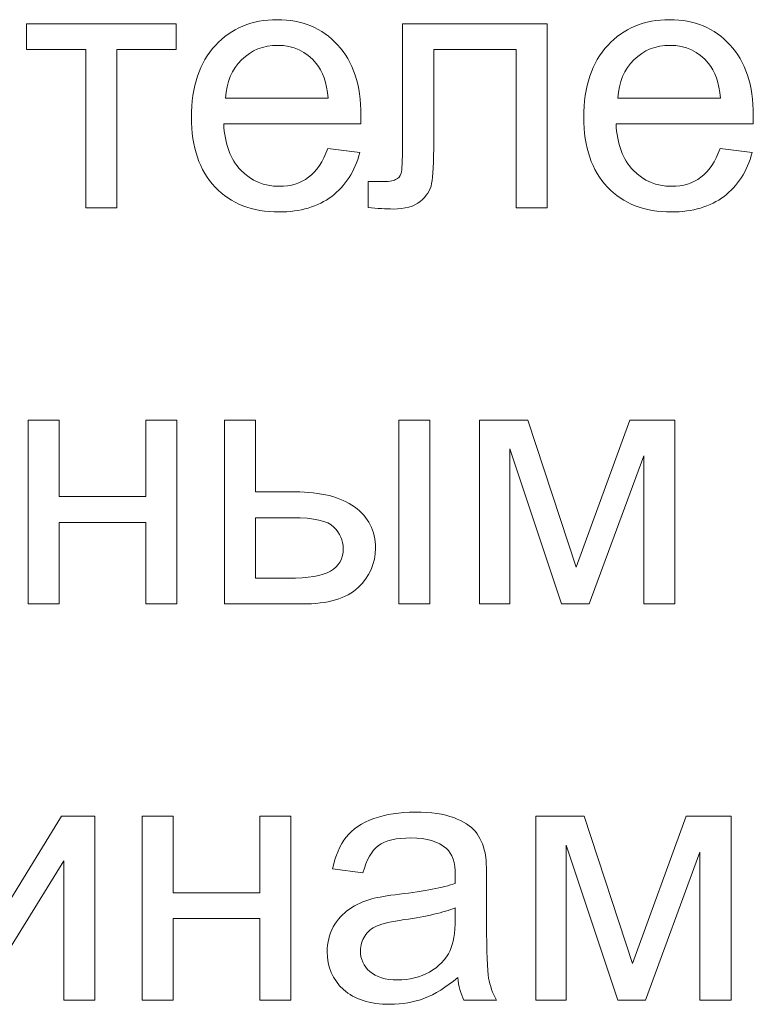
# Model space of a CAD drawing. Units: millimetres. Extents: x -288 to 288, y -127 to 127.
# Drawn here: x -174 to -167, y -115 to -106 of the extents above; entities that cross this region are included whole.
import ezdxf

# ---------------------------------------------------------------- set-up
doc = ezdxf.new("R2010")
doc.units = ezdxf.units.MM
doc.header["$MEASUREMENT"] = 0
doc.layers.add('layer 1', color=7, linetype='Continuous')

msp = doc.modelspace()

# ---------------------------------------------------------------- linework, layer by layer
at = {"layer": 'layer 1', "color": 250, "lineweight": 9}
for points, knots in [([(-171.2482, -107.0935), (-171.2482, -107.0935), (-170.9438, -107.1309), (-170.9438, -107.1309), (-170.9438, -107.1309), (-170.9918, -107.3091), (-171.0806, -107.4471), (-171.2102, -107.5454), (-171.2102, -107.5454), (-171.3404, -107.6431), (-171.5063, -107.6923), (-171.7079, -107.6923), (-171.7079, -107.6923), (-171.9621, -107.6923), (-172.1637, -107.6141), (-172.3123, -107.4577), (-172.3123, -107.4577), (-172.4614, -107.3013), (-172.5357, -107.0818), (-172.5357, -106.7992), (-172.5357, -106.7992), (-172.5357, -106.5065), (-172.4603, -106.2797), (-172.3101, -106.1183), (-172.3101, -106.1183), (-172.1592, -105.9568), (-171.9643, -105.8758), (-171.7241, -105.8758), (-171.7241, -105.8758), (-171.4918, -105.8758), (-171.3018, -105.9552), (-171.1549, -106.1132), (-171.1549, -106.1132), (-171.0075, -106.2713), (-170.9337, -106.4942), (-170.9337, -106.7807), (-170.9337, -106.7807), (-170.9337, -106.7986), (-170.9343, -106.8248), (-170.9354, -106.8595), (-170.9354, -106.8595), (-170.9354, -106.8595), (-172.2313, -106.8595), (-172.2313, -106.8595), (-172.2313, -106.8595), (-172.2207, -107.0505), (-172.1665, -107.1969), (-172.0693, -107.298), (-172.0693, -107.298), (-171.9721, -107.3996), (-171.8515, -107.4504), (-171.7062, -107.4504), (-171.7062, -107.4504), (-171.5984, -107.4504), (-171.5063, -107.422), (-171.4298, -107.365), (-171.4298, -107.365), (-171.3532, -107.3086), (-171.2929, -107.2181), (-171.2482, -107.0935)], [0, 0, 0, 0, 0.0625, 0.0625, 0.0625, 0.0625, 0.125, 0.125, 0.125, 0.125, 0.1875, 0.1875, 0.1875, 0.1875, 0.25, 0.25, 0.25, 0.25, 0.3125, 0.3125, 0.3125, 0.3125, 0.375, 0.375, 0.375, 0.375, 0.4375, 0.4375, 0.4375, 0.4375, 0.5, 0.5, 0.5, 0.5, 0.5625, 0.5625, 0.5625, 0.5625, 0.625, 0.625, 0.625, 0.625, 0.6875, 0.6875, 0.6875, 0.6875, 0.75, 0.75, 0.75, 0.75, 0.8125, 0.8125, 0.8125, 0.8125, 0.875, 0.875, 0.875, 0.875, 1, 1, 1, 1]), ([(-167.54, -107.0935), (-167.54, -107.0935), (-167.2356, -107.1309), (-167.2356, -107.1309), (-167.2356, -107.1309), (-167.2836, -107.3091), (-167.3724, -107.4471), (-167.502, -107.5454), (-167.502, -107.5454), (-167.6322, -107.6431), (-167.7981, -107.6923), (-167.9997, -107.6923), (-167.9997, -107.6923), (-168.2539, -107.6923), (-168.4555, -107.6141), (-168.6041, -107.4577), (-168.6041, -107.4577), (-168.7532, -107.3013), (-168.8275, -107.0818), (-168.8275, -106.7992), (-168.8275, -106.7992), (-168.8275, -106.5065), (-168.7521, -106.2797), (-168.6019, -106.1183), (-168.6019, -106.1183), (-168.451, -105.9568), (-168.2561, -105.8758), (-168.0159, -105.8758), (-168.0159, -105.8758), (-167.7836, -105.8758), (-167.5936, -105.9552), (-167.4467, -106.1132), (-167.4467, -106.1132), (-167.2993, -106.2713), (-167.2255, -106.4942), (-167.2255, -106.7807), (-167.2255, -106.7807), (-167.2255, -106.7986), (-167.2261, -106.8248), (-167.2272, -106.8595), (-167.2272, -106.8595), (-167.2272, -106.8595), (-168.5231, -106.8595), (-168.5231, -106.8595), (-168.5231, -106.8595), (-168.5125, -107.0505), (-168.4583, -107.1969), (-168.3611, -107.298), (-168.3611, -107.298), (-168.2639, -107.3996), (-168.1433, -107.4504), (-167.998, -107.4504), (-167.998, -107.4504), (-167.8902, -107.4504), (-167.7981, -107.422), (-167.7216, -107.365), (-167.7216, -107.365), (-167.645, -107.3086), (-167.5847, -107.2181), (-167.54, -107.0935)], [0, 0, 0, 0, 0.0625, 0.0625, 0.0625, 0.0625, 0.125, 0.125, 0.125, 0.125, 0.1875, 0.1875, 0.1875, 0.1875, 0.25, 0.25, 0.25, 0.25, 0.3125, 0.3125, 0.3125, 0.3125, 0.375, 0.375, 0.375, 0.375, 0.4375, 0.4375, 0.4375, 0.4375, 0.5, 0.5, 0.5, 0.5, 0.5625, 0.5625, 0.5625, 0.5625, 0.625, 0.625, 0.625, 0.625, 0.6875, 0.6875, 0.6875, 0.6875, 0.75, 0.75, 0.75, 0.75, 0.8125, 0.8125, 0.8125, 0.8125, 0.875, 0.875, 0.875, 0.875, 1, 1, 1, 1]), ([(-174.0941, -105.9155), (-174.0941, -105.9155), (-172.6815, -105.9155), (-172.6815, -105.9155), (-172.6815, -105.9155), (-172.6815, -105.9155), (-172.6815, -106.159), (-172.6815, -106.159), (-172.6815, -106.159), (-172.6815, -106.159), (-173.2412, -106.159), (-173.2412, -106.159), (-173.2412, -106.159), (-173.2412, -106.159), (-173.2412, -107.6532), (-173.2412, -107.6532), (-173.2412, -107.6532), (-173.2412, -107.6532), (-173.5344, -107.6532), (-173.5344, -107.6532), (-173.5344, -107.6532), (-173.5344, -107.6532), (-173.5344, -106.159), (-173.5344, -106.159), (-173.5344, -106.159), (-173.5344, -106.159), (-174.0941, -106.159), (-174.0941, -106.159), (-174.0941, -106.159), (-174.0941, -106.159), (-174.0941, -105.9155), (-174.0941, -105.9155)], [0, 0, 0, 0, 0.111111, 0.111111, 0.111111, 0.111111, 0.222222, 0.222222, 0.222222, 0.222222, 0.333333, 0.333333, 0.333333, 0.333333, 0.444444, 0.444444, 0.444444, 0.444444, 0.555556, 0.555556, 0.555556, 0.555556, 0.666667, 0.666667, 0.666667, 0.666667, 0.777778, 0.777778, 0.777778, 0.777778, 1, 1, 1, 1]), ([(-170.5412, -105.9155), (-170.5412, -105.9155), (-169.1727, -105.9155), (-169.1727, -105.9155), (-169.1727, -105.9155), (-169.1727, -105.9155), (-169.1727, -107.6532), (-169.1727, -107.6532), (-169.1727, -107.6532), (-169.1727, -107.6532), (-169.4659, -107.6532), (-169.4659, -107.6532), (-169.4659, -107.6532), (-169.4659, -107.6532), (-169.4659, -106.159), (-169.4659, -106.159), (-169.4659, -106.159), (-169.4659, -106.159), (-170.2462, -106.159), (-170.2462, -106.159), (-170.2462, -106.159), (-170.2462, -106.159), (-170.2462, -107.0248), (-170.2462, -107.0248), (-170.2462, -107.0248), (-170.2462, -107.2265), (-170.2529, -107.36), (-170.2658, -107.4242), (-170.2658, -107.4242), (-170.2792, -107.4884), (-170.3149, -107.5448), (-170.3741, -107.5929), (-170.3741, -107.5929), (-170.4328, -107.6409), (-170.5183, -107.6649), (-170.6294, -107.6649), (-170.6294, -107.6649), (-170.6981, -107.6649), (-170.7774, -107.6605), (-170.8668, -107.6515), (-170.8668, -107.6515), (-170.8668, -107.6515), (-170.8668, -107.4063), (-170.8668, -107.4063), (-170.8668, -107.4063), (-170.8668, -107.4063), (-170.7372, -107.4063), (-170.7372, -107.4063), (-170.7372, -107.4063), (-170.6763, -107.4063), (-170.6328, -107.3996), (-170.6065, -107.3873), (-170.6065, -107.3873), (-170.5803, -107.3745), (-170.5629, -107.3549), (-170.554, -107.3276), (-170.554, -107.3276), (-170.5451, -107.3002), (-170.5412, -107.2114), (-170.5412, -107.0606), (-170.5412, -107.0606), (-170.5412, -107.0606), (-170.5412, -105.9155), (-170.5412, -105.9155)], [0, 0, 0, 0, 0.058824, 0.058824, 0.058824, 0.058824, 0.117647, 0.117647, 0.117647, 0.117647, 0.176471, 0.176471, 0.176471, 0.176471, 0.235294, 0.235294, 0.235294, 0.235294, 0.294118, 0.294118, 0.294118, 0.294118, 0.352941, 0.352941, 0.352941, 0.352941, 0.411765, 0.411765, 0.411765, 0.411765, 0.470588, 0.470588, 0.470588, 0.470588, 0.529412, 0.529412, 0.529412, 0.529412, 0.588235, 0.588235, 0.588235, 0.588235, 0.647059, 0.647059, 0.647059, 0.647059, 0.705882, 0.705882, 0.705882, 0.705882, 0.764706, 0.764706, 0.764706, 0.764706, 0.823529, 0.823529, 0.823529, 0.823529, 0.882353, 0.882353, 0.882353, 0.882353, 1, 1, 1, 1]), ([(-172.2151, -106.6171), (-172.2151, -106.6171), (-171.2449, -106.6171), (-171.2449, -106.6171), (-171.2449, -106.6171), (-171.2577, -106.4713), (-171.2951, -106.3612), (-171.356, -106.2886), (-171.356, -106.2886), (-171.4499, -106.1752), (-171.5716, -106.1183), (-171.7208, -106.1183), (-171.7208, -106.1183), (-171.8559, -106.1183), (-171.9699, -106.1635), (-172.0621, -106.254), (-172.0621, -106.254), (-172.1542, -106.3445), (-172.205, -106.4657), (-172.2151, -106.6171)], [0, 0, 0, 0, 0.166667, 0.166667, 0.166667, 0.166667, 0.333333, 0.333333, 0.333333, 0.333333, 0.5, 0.5, 0.5, 0.5, 0.666667, 0.666667, 0.666667, 0.666667, 1, 1, 1, 1]), ([(-168.5069, -106.6171), (-168.5069, -106.6171), (-167.5367, -106.6171), (-167.5367, -106.6171), (-167.5367, -106.6171), (-167.5495, -106.4713), (-167.5869, -106.3612), (-167.6478, -106.2886), (-167.6478, -106.2886), (-167.7417, -106.1752), (-167.8634, -106.1183), (-168.0126, -106.1183), (-168.0126, -106.1183), (-168.1477, -106.1183), (-168.2617, -106.1635), (-168.3539, -106.254), (-168.3539, -106.254), (-168.446, -106.3445), (-168.4968, -106.4657), (-168.5069, -106.6171)], [0, 0, 0, 0, 0.166667, 0.166667, 0.166667, 0.166667, 0.333333, 0.333333, 0.333333, 0.333333, 0.5, 0.5, 0.5, 0.5, 0.666667, 0.666667, 0.666667, 0.666667, 1, 1, 1, 1]), ([(-174.0797, -109.6595), (-174.0797, -109.6595), (-173.7848, -109.6595), (-173.7848, -109.6595), (-173.7848, -109.6595), (-173.7848, -109.6595), (-173.7848, -110.3828), (-173.7848, -110.3828), (-173.7848, -110.3828), (-173.7848, -110.3828), (-172.9681, -110.3828), (-172.9681, -110.3828), (-172.9681, -110.3828), (-172.9681, -110.3828), (-172.9681, -109.6595), (-172.9681, -109.6595), (-172.9681, -109.6595), (-172.9681, -109.6595), (-172.6738, -109.6595), (-172.6738, -109.6595), (-172.6738, -109.6595), (-172.6738, -109.6595), (-172.6738, -111.3972), (-172.6738, -111.3972), (-172.6738, -111.3972), (-172.6738, -111.3972), (-172.9681, -111.3972), (-172.9681, -111.3972), (-172.9681, -111.3972), (-172.9681, -111.3972), (-172.9681, -110.6264), (-172.9681, -110.6264), (-172.9681, -110.6264), (-172.9681, -110.6264), (-173.7848, -110.6264), (-173.7848, -110.6264), (-173.7848, -110.6264), (-173.7848, -110.6264), (-173.7848, -111.3972), (-173.7848, -111.3972), (-173.7848, -111.3972), (-173.7848, -111.3972), (-174.0797, -111.3972), (-174.0797, -111.3972), (-174.0797, -111.3972), (-174.0797, -111.3972), (-174.0797, -109.6595), (-174.0797, -109.6595)], [0, 0, 0, 0, 0.076923, 0.076923, 0.076923, 0.076923, 0.153846, 0.153846, 0.153846, 0.153846, 0.230769, 0.230769, 0.230769, 0.230769, 0.307692, 0.307692, 0.307692, 0.307692, 0.384615, 0.384615, 0.384615, 0.384615, 0.461538, 0.461538, 0.461538, 0.461538, 0.538462, 0.538462, 0.538462, 0.538462, 0.615385, 0.615385, 0.615385, 0.615385, 0.692308, 0.692308, 0.692308, 0.692308, 0.769231, 0.769231, 0.769231, 0.769231, 0.846154, 0.846154, 0.846154, 0.846154, 1, 1, 1, 1]), ([(-172.2242, -109.6595), (-172.2242, -109.6595), (-171.9292, -109.6595), (-171.9292, -109.6595), (-171.9292, -109.6595), (-171.9292, -109.6595), (-171.9292, -110.3382), (-171.9292, -110.3382), (-171.9292, -110.3382), (-171.9292, -110.3382), (-171.5561, -110.3382), (-171.5561, -110.3382), (-171.5561, -110.3382), (-171.3131, -110.3382), (-171.1255, -110.3856), (-170.9942, -110.48), (-170.9942, -110.48), (-170.8629, -110.5744), (-170.797, -110.7046), (-170.797, -110.8705), (-170.797, -110.8705), (-170.797, -111.0151), (-170.8518, -111.1397), (-170.9618, -111.2425), (-170.9618, -111.2425), (-171.0713, -111.3458), (-171.2467, -111.3972), (-171.4874, -111.3972), (-171.4874, -111.3972), (-171.4874, -111.3972), (-172.2242, -111.3972), (-172.2242, -111.3972), (-172.2242, -111.3972), (-172.2242, -111.3972), (-172.2242, -109.6595), (-172.2242, -109.6595)], [0, 0, 0, 0, 0.1, 0.1, 0.1, 0.1, 0.2, 0.2, 0.2, 0.2, 0.3, 0.3, 0.3, 0.3, 0.4, 0.4, 0.4, 0.4, 0.5, 0.5, 0.5, 0.5, 0.6, 0.6, 0.6, 0.6, 0.7, 0.7, 0.7, 0.7, 0.8, 0.8, 0.8, 0.8, 1, 1, 1, 1]), ([(-170.5764, -109.6595), (-170.5764, -109.6595), (-170.2815, -109.6595), (-170.2815, -109.6595), (-170.2815, -109.6595), (-170.2815, -109.6595), (-170.2815, -111.3972), (-170.2815, -111.3972), (-170.2815, -111.3972), (-170.2815, -111.3972), (-170.5764, -111.3972), (-170.5764, -111.3972), (-170.5764, -111.3972), (-170.5764, -111.3972), (-170.5764, -109.6595), (-170.5764, -109.6595)], [0, 0, 0, 0, 0.2, 0.2, 0.2, 0.2, 0.4, 0.4, 0.4, 0.4, 0.6, 0.6, 0.6, 0.6, 1, 1, 1, 1]), ([(-169.8134, -109.6595), (-169.8134, -109.6595), (-169.3554, -109.6595), (-169.3554, -109.6595), (-169.3554, -109.6595), (-169.3554, -109.6595), (-168.8985, -111.0503), (-168.8985, -111.0503), (-168.8985, -111.0503), (-168.8985, -111.0503), (-168.3913, -109.6595), (-168.3913, -109.6595), (-168.3913, -109.6595), (-168.3913, -109.6595), (-167.9673, -109.6595), (-167.9673, -109.6595), (-167.9673, -109.6595), (-167.9673, -109.6595), (-167.9673, -111.3972), (-167.9673, -111.3972), (-167.9673, -111.3972), (-167.9673, -111.3972), (-168.2617, -111.3972), (-168.2617, -111.3972), (-168.2617, -111.3972), (-168.2617, -111.3972), (-168.2617, -109.998), (-168.2617, -109.998), (-168.2617, -109.998), (-168.2617, -109.998), (-168.7756, -111.3972), (-168.7756, -111.3972), (-168.7756, -111.3972), (-168.7756, -111.3972), (-169.0392, -111.3972), (-169.0392, -111.3972), (-169.0392, -111.3972), (-169.0392, -111.3972), (-169.5252, -109.931), (-169.5252, -109.931), (-169.5252, -109.931), (-169.5252, -109.931), (-169.5252, -111.3972), (-169.5252, -111.3972), (-169.5252, -111.3972), (-169.5252, -111.3972), (-169.8134, -111.3972), (-169.8134, -111.3972), (-169.8134, -111.3972), (-169.8134, -111.3972), (-169.8134, -109.6595), (-169.8134, -109.6595)], [0, 0, 0, 0, 0.071429, 0.071429, 0.071429, 0.071429, 0.142857, 0.142857, 0.142857, 0.142857, 0.214286, 0.214286, 0.214286, 0.214286, 0.285714, 0.285714, 0.285714, 0.285714, 0.357143, 0.357143, 0.357143, 0.357143, 0.428571, 0.428571, 0.428571, 0.428571, 0.5, 0.5, 0.5, 0.5, 0.571429, 0.571429, 0.571429, 0.571429, 0.642857, 0.642857, 0.642857, 0.642857, 0.714286, 0.714286, 0.714286, 0.714286, 0.785714, 0.785714, 0.785714, 0.785714, 0.857143, 0.857143, 0.857143, 0.857143, 1, 1, 1, 1]), ([(-171.9292, -111.1548), (-171.9292, -111.1548), (-171.6204, -111.1548), (-171.6204, -111.1548), (-171.6204, -111.1548), (-171.4338, -111.1548), (-171.3003, -111.1319), (-171.221, -111.0861), (-171.221, -111.0861), (-171.1411, -111.0403), (-171.1014, -110.9688), (-171.1014, -110.8721), (-171.1014, -110.8721), (-171.1014, -110.7967), (-171.131, -110.7297), (-171.1897, -110.6705), (-171.1897, -110.6705), (-171.2489, -110.6119), (-171.3791, -110.5823), (-171.5807, -110.5823), (-171.5807, -110.5823), (-171.5807, -110.5823), (-171.9292, -110.5823), (-171.9292, -110.5823), (-171.9292, -110.5823), (-171.9292, -110.5823), (-171.9292, -111.1548), (-171.9292, -111.1548)], [0, 0, 0, 0, 0.125, 0.125, 0.125, 0.125, 0.25, 0.25, 0.25, 0.25, 0.375, 0.375, 0.375, 0.375, 0.5, 0.5, 0.5, 0.5, 0.625, 0.625, 0.625, 0.625, 0.75, 0.75, 0.75, 0.75, 1, 1, 1, 1]), ([(-174.8759, -113.4035), (-174.8759, -113.4035), (-174.5815, -113.4035), (-174.5815, -113.4035), (-174.5815, -113.4035), (-174.5815, -113.4035), (-174.5815, -114.729), (-174.5815, -114.729), (-174.5815, -114.729), (-174.5815, -114.729), (-173.7649, -113.4035), (-173.7649, -113.4035), (-173.7649, -113.4035), (-173.7649, -113.4035), (-173.4477, -113.4035), (-173.4477, -113.4035), (-173.4477, -113.4035), (-173.4477, -113.4035), (-173.4477, -115.1412), (-173.4477, -115.1412), (-173.4477, -115.1412), (-173.4477, -115.1412), (-173.742, -115.1412), (-173.742, -115.1412), (-173.742, -115.1412), (-173.742, -115.1412), (-173.742, -113.8241), (-173.742, -113.8241), (-173.742, -113.8241), (-173.742, -113.8241), (-174.5586, -115.1412), (-174.5586, -115.1412), (-174.5586, -115.1412), (-174.5586, -115.1412), (-174.8759, -115.1412), (-174.8759, -115.1412), (-174.8759, -115.1412), (-174.8759, -115.1412), (-174.8759, -113.4035), (-174.8759, -113.4035)], [0, 0, 0, 0, 0.090909, 0.090909, 0.090909, 0.090909, 0.181818, 0.181818, 0.181818, 0.181818, 0.272727, 0.272727, 0.272727, 0.272727, 0.363636, 0.363636, 0.363636, 0.363636, 0.454545, 0.454545, 0.454545, 0.454545, 0.545455, 0.545455, 0.545455, 0.545455, 0.636364, 0.636364, 0.636364, 0.636364, 0.727273, 0.727273, 0.727273, 0.727273, 0.818182, 0.818182, 0.818182, 0.818182, 1, 1, 1, 1]), ([(-173.0025, -113.4035), (-173.0025, -113.4035), (-172.7076, -113.4035), (-172.7076, -113.4035), (-172.7076, -113.4035), (-172.7076, -113.4035), (-172.7076, -114.1268), (-172.7076, -114.1268), (-172.7076, -114.1268), (-172.7076, -114.1268), (-171.8909, -114.1268), (-171.8909, -114.1268), (-171.8909, -114.1268), (-171.8909, -114.1268), (-171.8909, -113.4035), (-171.8909, -113.4035), (-171.8909, -113.4035), (-171.8909, -113.4035), (-171.5966, -113.4035), (-171.5966, -113.4035), (-171.5966, -113.4035), (-171.5966, -113.4035), (-171.5966, -115.1412), (-171.5966, -115.1412), (-171.5966, -115.1412), (-171.5966, -115.1412), (-171.8909, -115.1412), (-171.8909, -115.1412), (-171.8909, -115.1412), (-171.8909, -115.1412), (-171.8909, -114.3704), (-171.8909, -114.3704), (-171.8909, -114.3704), (-171.8909, -114.3704), (-172.7076, -114.3704), (-172.7076, -114.3704), (-172.7076, -114.3704), (-172.7076, -114.3704), (-172.7076, -115.1412), (-172.7076, -115.1412), (-172.7076, -115.1412), (-172.7076, -115.1412), (-173.0025, -115.1412), (-173.0025, -115.1412), (-173.0025, -115.1412), (-173.0025, -115.1412), (-173.0025, -113.4035), (-173.0025, -113.4035)], [0, 0, 0, 0, 0.076923, 0.076923, 0.076923, 0.076923, 0.153846, 0.153846, 0.153846, 0.153846, 0.230769, 0.230769, 0.230769, 0.230769, 0.307692, 0.307692, 0.307692, 0.307692, 0.384615, 0.384615, 0.384615, 0.384615, 0.461538, 0.461538, 0.461538, 0.461538, 0.538462, 0.538462, 0.538462, 0.538462, 0.615385, 0.615385, 0.615385, 0.615385, 0.692308, 0.692308, 0.692308, 0.692308, 0.769231, 0.769231, 0.769231, 0.769231, 0.846154, 0.846154, 0.846154, 0.846154, 1, 1, 1, 1]), ([(-170.0192, -114.9267), (-170.1287, -115.0194), (-170.2337, -115.0848), (-170.3342, -115.1233), (-170.3342, -115.1233), (-170.4353, -115.1613), (-170.5437, -115.1803), (-170.6593, -115.1803), (-170.6593, -115.1803), (-170.8504, -115.1803), (-170.9967, -115.1339), (-171.0995, -115.0407), (-171.0995, -115.0407), (-171.2017, -114.9474), (-171.2531, -114.8278), (-171.2531, -114.6832), (-171.2531, -114.6832), (-171.2531, -114.5977), (-171.2341, -114.5201), (-171.195, -114.4497), (-171.195, -114.4497), (-171.1565, -114.3793), (-171.1056, -114.3229), (-171.0431, -114.2804), (-171.0431, -114.2804), (-170.98, -114.238), (-170.9096, -114.2056), (-170.8308, -114.1838), (-170.8308, -114.1838), (-170.7733, -114.1687), (-170.6861, -114.1537), (-170.5694, -114.1397), (-170.5694, -114.1397), (-170.3315, -114.1112), (-170.1561, -114.0777), (-170.0438, -114.038), (-170.0438, -114.038), (-170.0427, -113.9978), (-170.0421, -113.9721), (-170.0421, -113.9615), (-170.0421, -113.9615), (-170.0421, -113.8414), (-170.07, -113.7565), (-170.1259, -113.7079), (-170.1259, -113.7079), (-170.2008, -113.6409), (-170.313, -113.6079), (-170.461, -113.6079), (-170.461, -113.6079), (-170.5996, -113.6079), (-170.7018, -113.632), (-170.7683, -113.6805), (-170.7683, -113.6805), (-170.8342, -113.7291), (-170.8828, -113.8152), (-170.9146, -113.9386), (-170.9146, -113.9386), (-170.9146, -113.9386), (-171.2023, -113.8989), (-171.2023, -113.8989), (-171.2023, -113.8989), (-171.176, -113.7761), (-171.133, -113.6761), (-171.0732, -113.6007), (-171.0732, -113.6007), (-171.0135, -113.5247), (-170.9263, -113.4661), (-170.8129, -113.4253), (-170.8129, -113.4253), (-170.6996, -113.3845), (-170.5683, -113.3638), (-170.4186, -113.3638), (-170.4186, -113.3638), (-170.27, -113.3638), (-170.1499, -113.3817), (-170.0572, -113.4163), (-170.0572, -113.4163), (-169.9645, -113.4515), (-169.8963, -113.4951), (-169.8522, -113.5482), (-169.8522, -113.5482), (-169.8086, -113.6012), (-169.7785, -113.6677), (-169.7606, -113.7487), (-169.7606, -113.7487), (-169.7511, -113.799), (-169.7461, -113.8895), (-169.7461, -114.0202), (-169.7461, -114.0202), (-169.7461, -114.0202), (-169.7461, -114.4128), (-169.7461, -114.4128), (-169.7461, -114.4128), (-169.7461, -114.6871), (-169.7399, -114.8602), (-169.7271, -114.9323), (-169.7271, -114.9323), (-169.7148, -115.0049), (-169.6897, -115.0747), (-169.6528, -115.1412), (-169.6528, -115.1412), (-169.6528, -115.1412), (-169.9606, -115.1412), (-169.9606, -115.1412), (-169.9606, -115.1412), (-169.9907, -115.0803), (-170.0108, -115.0088), (-170.0192, -114.9267)], [0, 0, 0, 0, 0.035714, 0.035714, 0.035714, 0.035714, 0.071429, 0.071429, 0.071429, 0.071429, 0.107143, 0.107143, 0.107143, 0.107143, 0.142857, 0.142857, 0.142857, 0.142857, 0.178571, 0.178571, 0.178571, 0.178571, 0.214286, 0.214286, 0.214286, 0.214286, 0.25, 0.25, 0.25, 0.25, 0.285714, 0.285714, 0.285714, 0.285714, 0.321429, 0.321429, 0.321429, 0.321429, 0.357143, 0.357143, 0.357143, 0.357143, 0.392857, 0.392857, 0.392857, 0.392857, 0.428571, 0.428571, 0.428571, 0.428571, 0.464286, 0.464286, 0.464286, 0.464286, 0.5, 0.5, 0.5, 0.5, 0.535714, 0.535714, 0.535714, 0.535714, 0.571429, 0.571429, 0.571429, 0.571429, 0.607143, 0.607143, 0.607143, 0.607143, 0.642857, 0.642857, 0.642857, 0.642857, 0.678571, 0.678571, 0.678571, 0.678571, 0.714286, 0.714286, 0.714286, 0.714286, 0.75, 0.75, 0.75, 0.75, 0.785714, 0.785714, 0.785714, 0.785714, 0.821429, 0.821429, 0.821429, 0.821429, 0.857143, 0.857143, 0.857143, 0.857143, 0.892857, 0.892857, 0.892857, 0.892857, 0.928571, 0.928571, 0.928571, 0.928571, 1, 1, 1, 1]), ([(-169.2814, -113.4035), (-169.2814, -113.4035), (-168.8234, -113.4035), (-168.8234, -113.4035), (-168.8234, -113.4035), (-168.8234, -113.4035), (-168.3665, -114.7943), (-168.3665, -114.7943), (-168.3665, -114.7943), (-168.3665, -114.7943), (-167.8593, -113.4035), (-167.8593, -113.4035), (-167.8593, -113.4035), (-167.8593, -113.4035), (-167.4353, -113.4035), (-167.4353, -113.4035), (-167.4353, -113.4035), (-167.4353, -113.4035), (-167.4353, -115.1412), (-167.4353, -115.1412), (-167.4353, -115.1412), (-167.4353, -115.1412), (-167.7297, -115.1412), (-167.7297, -115.1412), (-167.7297, -115.1412), (-167.7297, -115.1412), (-167.7297, -113.742), (-167.7297, -113.742), (-167.7297, -113.742), (-167.7297, -113.742), (-168.2436, -115.1412), (-168.2436, -115.1412), (-168.2436, -115.1412), (-168.2436, -115.1412), (-168.5072, -115.1412), (-168.5072, -115.1412), (-168.5072, -115.1412), (-168.5072, -115.1412), (-168.9932, -113.675), (-168.9932, -113.675), (-168.9932, -113.675), (-168.9932, -113.675), (-168.9932, -115.1412), (-168.9932, -115.1412), (-168.9932, -115.1412), (-168.9932, -115.1412), (-169.2814, -115.1412), (-169.2814, -115.1412), (-169.2814, -115.1412), (-169.2814, -115.1412), (-169.2814, -113.4035), (-169.2814, -113.4035)], [0, 0, 0, 0, 0.071429, 0.071429, 0.071429, 0.071429, 0.142857, 0.142857, 0.142857, 0.142857, 0.214286, 0.214286, 0.214286, 0.214286, 0.285714, 0.285714, 0.285714, 0.285714, 0.357143, 0.357143, 0.357143, 0.357143, 0.428571, 0.428571, 0.428571, 0.428571, 0.5, 0.5, 0.5, 0.5, 0.571429, 0.571429, 0.571429, 0.571429, 0.642857, 0.642857, 0.642857, 0.642857, 0.714286, 0.714286, 0.714286, 0.714286, 0.785714, 0.785714, 0.785714, 0.785714, 0.857143, 0.857143, 0.857143, 0.857143, 1, 1, 1, 1]), ([(-170.0438, -114.2687), (-170.151, -114.3128), (-170.3113, -114.3497), (-170.5247, -114.3804), (-170.5247, -114.3804), (-170.6459, -114.3977), (-170.7319, -114.4173), (-170.7817, -114.4391), (-170.7817, -114.4391), (-170.8319, -114.4609), (-170.871, -114.4927), (-170.8978, -114.5352), (-170.8978, -114.5352), (-170.9252, -114.577), (-170.9392, -114.6234), (-170.9392, -114.6748), (-170.9392, -114.6748), (-170.9392, -114.7536), (-170.909, -114.8189), (-170.8498, -114.8714), (-170.8498, -114.8714), (-170.7906, -114.9234), (-170.7035, -114.9496), (-170.589, -114.9496), (-170.589, -114.9496), (-170.4756, -114.9496), (-170.3745, -114.925), (-170.2862, -114.8753), (-170.2862, -114.8753), (-170.198, -114.8256), (-170.1326, -114.7575), (-170.0913, -114.6714), (-170.0913, -114.6714), (-170.0594, -114.605), (-170.0438, -114.5067), (-170.0438, -114.3771), (-170.0438, -114.3771), (-170.0438, -114.3771), (-170.0438, -114.2687), (-170.0438, -114.2687)], [0, 0, 0, 0, 0.090909, 0.090909, 0.090909, 0.090909, 0.181818, 0.181818, 0.181818, 0.181818, 0.272727, 0.272727, 0.272727, 0.272727, 0.363636, 0.363636, 0.363636, 0.363636, 0.454545, 0.454545, 0.454545, 0.454545, 0.545455, 0.545455, 0.545455, 0.545455, 0.636364, 0.636364, 0.636364, 0.636364, 0.727273, 0.727273, 0.727273, 0.727273, 0.818182, 0.818182, 0.818182, 0.818182, 1, 1, 1, 1])]:
    msp.add_open_spline(points, degree=3, knots=knots, dxfattribs=at)

doc.saveas('drawing.dxf')
